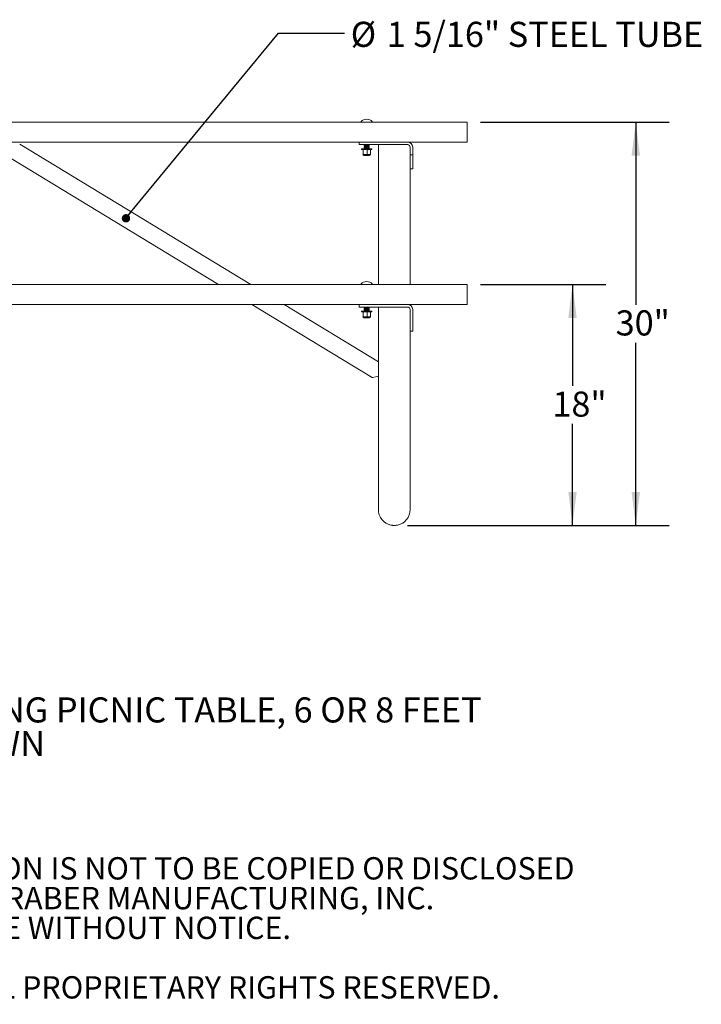
# Model space of a CAD drawing. Units: inches. Extents: x 0.1 to 8.5, y 0.3 to 10.8.
# Drawn here: x 2.4 to 4.9, y 0.3 to 4 of the extents above; entities that cross this region are included whole.
import ezdxf

# ---------------------------------------------------------------- set-up
doc = ezdxf.new("R2010")
doc.units = ezdxf.units.IN
doc.header["$MEASUREMENT"] = 0
doc.layers.add('FORMAT', color=7, linetype='Continuous')
doc.styles.add('SLDTEXTSTYLE0', font='TXT', dxfattribs={"width": 0.605})
doc.dimstyles.new('SLDDIMSTYLE1', dxfattribs={"dimtxt": 0.091003, "dimasz": 0.125, "dimexe": 0, "dimexo": 0.0625, "dimgap": 0.022751, "dimtad": 0, "dimtih": 1, "dimtoh": 1, "dimdec": 3, "dimlfac": 20, "dimrnd": 1e-09, "dimzin": 12, "dimdsep": 46, "dimlunit": 5, "dimtxsty": 'SLDTEXTSTYLE0', "dimsah": 1, "dimcen": 0.09, "dimadec": 0, "dimazin": 3, "dimtfac": 1, "dimtdec": 3, "dimtofl": 0, "dimtmove": 0, "dimatfit": 3, "dimfxl": 0, "dimfrac": 2, "dimtolj": 1, "dimtzin": 12, "dimarcsym": 0})
doc.dimstyles.new('SLDDIMSTYLE2', dxfattribs={"dimtxt": 0.18, "dimasz": 0.03125, "dimexe": 0, "dimexo": 0.0625, "dimgap": 0, "dimtad": 0, "dimtih": 1, "dimtoh": 1, "dimdec": 0, "dimrnd": 1e-09, "dimzin": 0, "dimdsep": 46, "dimlunit": 5, "dimtxsty": 'Standard', "dimblk1": 'DOT', "dimblk2": 'DOT', "dimsah": 1, "dimcen": 0.09, "dimadec": 0, "dimazin": 0, "dimtfac": 0.03125, "dimtdec": 0, "dimtofl": 0, "dimtmove": 0, "dimatfit": 3, "dimldrblk": 'DOT', "dimfxl": 0, "dimfrac": 2, "dimtolj": 1, "dimtzin": 0, "dimarcsym": 0})

# ---------------------------------------------------------------- blocks, each defined once
blk = doc.blocks.new('SW_NOTE_0')
at = {"color": 0, "linetype": 'Continuous', "lineweight": 0, "char_height": 0.09375, "attachment_point": 1, "style": 'SLDTEXTSTYLE0'}
for s, insert in [('PRODUCT: WDTFS-6(8)-YP21', (0, 0.1209)), ('DESCRIPTION: WALDEN FREE STANDING PICNIC TABLE, 6 OR 8 FEET', (0, -0.0041)), ('2X10 YELLOW PINE SHOWN', (0.7617, -0.1291)), ('DATE: 9-4-19', (0, -0.2541))]:
    blk.add_mtext(s, dxfattribs=dict(at, insert=insert))
blk = doc.blocks.new('SW_NOTE_0_2')
at = {"color": 0, "linetype": 'Continuous', "lineweight": 0, "char_height": 0.083333, "attachment_point": 1, "style": 'SLDTEXTSTYLE0'}
for s, insert in [('CONFIDENTIAL DRAWING AND INFORMATION IS NOT TO BE COPIED OR DISCLOSED', (0, 0.1074)), ('TO OTHERS WITHOUT THE CONSENT OF GRABER MANUFACTURING, INC.', (0, -0.0037)), ('SPECIFICATIONS ARE SUBJECT TO CHANGE WITHOUT NOTICE.', (0, -0.1148)), ('©2019 GRABER MANUFACTURING, INC. ALL PROPRIETARY RIGHTS RESERVED.', (0, -0.337))]:
    blk.add_mtext(s, dxfattribs=dict(at, insert=insert))
blk = doc.blocks.new('_D_1')
at = {"layer": 'FORMAT'}
for p, q in [((4.1187, 3.0302), (4.5874, 3.0302)), ((4.4624, 3.0302), (4.4624, 2.6511)), ((4.4624, 2.1302), (4.4624, 2.5094)), ((3.8468, 2.1302), (4.5874, 2.1302))]:
    blk.add_line(p, q, dxfattribs=at)
for points in [[(4.4624, 3.0302), (4.4468, 2.9052), (4.478, 2.9052)], [(4.4624, 2.1302), (4.478, 2.2552), (4.4468, 2.2552)]]:
    blk.add_solid(points, dxfattribs=at)
at = {"layer": 'FORMAT', "insert": (4.3873, 2.6302), "char_height": 0.09375, "attachment_point": 1, "style": 'SLDTEXTSTYLE0'}
blk.add_mtext('18"', dxfattribs=at)
blk = doc.blocks.new('_D_2')
at = {"layer": 'FORMAT'}
for p, q in [((4.1187, 3.6365), (4.8236, 3.6365)), ((4.6986, 3.6365), (4.6986, 2.9542)), ((4.6986, 2.1302), (4.6986, 2.8125)), ((3.8468, 2.1302), (4.8236, 2.1302))]:
    blk.add_line(p, q, dxfattribs=at)
for points in [[(4.6986, 3.6365), (4.683, 3.5115), (4.7143, 3.5115)], [(4.6986, 2.1302), (4.7143, 2.2552), (4.683, 2.2552)]]:
    blk.add_solid(points, dxfattribs=at)
at = {"layer": 'FORMAT', "insert": (4.6235, 2.9334), "char_height": 0.09375, "attachment_point": 1, "style": 'SLDTEXTSTYLE0'}
blk.add_mtext('30"', dxfattribs=at)
blk = doc.blocks.new('SW_NOTE_0_4')
at = {"color": 0, "linetype": 'Continuous', "lineweight": 0, "char_height": 0.09375, "attachment_point": 1, "style": 'SLDTEXTSTYLE0'}
for s, insert in [('%%c', (0.0236, 0.0426)), ('1 5/16" STEEL TUBE', (0.1582, 0.0426))]:
    blk.add_mtext(s, dxfattribs=dict(at, insert=insert))
blk = doc.blocks.new('_Dot')
at = {"color": 0, "linetype": 'ByBlock', "lineweight": -2}
blk.add_line((-0.5, 0), (-1, 0), dxfattribs=at)
at = {"color": 0, "linetype": 'ByBlock', "const_width": 0.5}
blk.add_lwpolyline([(-0.25, 0, 1), (0.25, 0, 1)], format="xyb", close=True, dxfattribs=at)

msp = doc.modelspace()

# ---------------------------------------------------------------- linework, layer by layer
at = {"color": 7, "linetype": 'Continuous', "lineweight": 18}
for p, q in [((0.56872406, 3.63647543), (4.06872406, 3.63647543)), ((4.06872406, 3.63647543), (4.06872406, 3.56147543)), ((0.56872406, 3.56147543), (4.06872406, 3.56147543)), ((3.26146036, 3.03022543), (2.39809956, 3.5535805)), ((3.66559906, 3.56147543), (3.66559906, 3.55210043)), ((3.84684906, 3.55210043), (3.66559906, 3.55210043)), ((3.67497406, 3.53663168), (3.67497406, 3.53413168)), ((3.67497406, 3.53663168), (3.70903332, 3.53663168)), ((3.67497406, 3.53413168), (3.70903332, 3.53413168)), ((3.67966156, 3.53413168), (3.67961071, 3.53410796)), ((3.6804008, 3.51626591), (3.6804008, 3.53311724)), ((3.68434906, 3.55043509), (3.68434906, 3.55004447)), ((3.68434906, 3.54731009), (3.68434906, 3.54691947)), ((3.68434906, 3.54418509), (3.68434906, 3.54379447)), ((3.68434906, 3.54106009), (3.68434906, 3.54066947)), ((3.68434906, 3.53793509), (3.68434906, 3.53754447)), ((3.68625129, 3.55210043), (3.68646919, 3.55197901)), ((3.68646318, 3.5519997), (3.68646318, 3.55160907)), ((3.68646318, 3.5488747), (3.68646318, 3.54848407)), ((3.68646318, 3.5457497), (3.68646318, 3.54535907)), ((3.68646318, 3.5426247), (3.68646318, 3.54223407)), ((3.68646318, 3.5394997), (3.68646318, 3.53910907)), ((3.69510121, 3.53311724), (3.68775101, 3.53413168)), ((3.69510121, 3.51626591), (3.69510121, 3.53311724)), ((3.70098494, 3.55004657), (3.70098494, 3.55040552)), ((3.70098494, 3.54692157), (3.70098494, 3.54728052)), ((3.70098494, 3.54379657), (3.70098494, 3.54415552)), ((3.70098494, 3.54067157), (3.70098494, 3.54103052)), ((3.70098494, 3.53754657), (3.70098494, 3.53790552)), ((3.70842447, 3.53311724), (3.70176284, 3.53413168)), ((3.70305663, 3.55204674), (3.70296025, 3.55210043)), ((3.70309906, 3.55160697), (3.70309906, 3.55199759)), ((3.70309906, 3.54848197), (3.70309906, 3.54887259)), ((3.70309906, 3.54535697), (3.70309906, 3.54574759)), ((3.70309906, 3.54223197), (3.70309906, 3.54262259)), ((3.70309906, 3.53910697), (3.70309906, 3.53949759)), ((3.70783741, 3.53410796), (3.70778656, 3.53413168)), ((3.70842447, 3.51626591), (3.70842447, 3.53311724)), ((3.70903332, 3.53663168), (3.71247406, 3.53663168)), ((3.70903332, 3.53413168), (3.71247406, 3.53413168)), ((3.71247406, 3.53413168), (3.71247406, 3.53663168)), ((3.73747406, 3.55210043), (3.73747406, 3.03022543)), ((3.85622406, 3.54272543), (3.85622406, 3.51460043)), ((3.86559906, 3.54272543), (3.86559906, 3.51460043)), ((2.3657009, 3.50013354), (3.1408921, 3.03022543)), ((3.67961071, 3.51527518), (3.67966156, 3.51525147)), ((3.67961145, 3.51536603), (3.67971223, 3.51525147)), ((3.67966156, 3.51525147), (3.67971223, 3.51525147)), ((3.67971223, 3.51525147), (3.68775101, 3.51525147)), ((3.68011494, 3.51510147), (3.70733318, 3.51510147)), ((3.6804008, 3.51626591), (3.68775101, 3.51525147)), ((3.6834376, 3.51147543), (3.70401052, 3.51147543)), ((3.68775101, 3.51525147), (3.70176284, 3.51525147)), ((3.69510121, 3.51626591), (3.70176284, 3.51525147)), ((3.70176284, 3.51525147), (3.70778656, 3.51525147)), ((3.70778656, 3.51525147), (3.70783741, 3.51527518)), ((3.85622406, 3.46147543), (3.85622406, 3.51460043)), ((3.86559906, 3.51460043), (3.85622406, 3.51460043)), ((3.86559906, 3.46147543), (3.86559906, 3.51460043)), ((3.85622406, 3.03022543), (3.85622406, 3.46147543)), ((3.86559906, 3.46147543), (3.85622406, 3.46147543)), ((0.56872406, 3.03022543), (4.06872406, 3.03022543)), ((4.06872406, 3.03022543), (4.06872406, 2.95522543)), ((0.56872406, 2.95522543), (4.06872406, 2.95522543)), ((3.26461701, 2.95522543), (3.71434892, 2.68260536)), ((3.73747406, 2.74167377), (3.38518527, 2.95522543)), ((3.66559906, 2.94585043), (3.66559906, 2.95522543)), ((3.69059906, 2.94585043), (3.66559906, 2.94585043)), ((3.68434906, 2.94418509), (3.68434906, 2.94379447)), ((3.68646318, 2.9457497), (3.68646318, 2.94535907)), ((3.68646318, 2.94573236), (3.68646919, 2.94572901)), ((3.68646318, 2.9426247), (3.68646318, 2.94223407)), ((3.68659929, 2.94572756), (3.68661772, 2.94585043)), ((3.84684906, 2.94585043), (3.69059906, 2.94585043)), ((3.70098494, 2.94379657), (3.70098494, 2.94415552)), ((3.70305663, 2.94579674), (3.70296025, 2.94585043)), ((3.70309906, 2.94535697), (3.70309906, 2.94574759)), ((3.70309906, 2.94223197), (3.70309906, 2.94262259)), ((3.73747406, 2.94585043), (3.73747406, 2.49585043)), ((3.85622406, 2.9527134), (3.85622406, 2.95522543)), ((3.67497406, 2.93038168), (3.67497406, 2.92788168)), ((3.67497406, 2.93038168), (3.70903332, 2.93038168)), ((3.67497406, 2.92788168), (3.70903332, 2.92788168)), ((3.67966156, 2.92788168), (3.67961071, 2.92785796)), ((3.67961071, 2.90902518), (3.67966156, 2.90900147)), ((3.67961145, 2.90911603), (3.67971223, 2.90900147)), ((3.67966156, 2.90900147), (3.67971223, 2.90900147)), ((3.67971223, 2.90900147), (3.68775101, 2.90900147)), ((3.68011494, 2.90885147), (3.70733318, 2.90885147)), ((3.6804008, 2.91001591), (3.6804008, 2.92686724)), ((3.6804008, 2.91001591), (3.68775101, 2.90900147)), ((3.6834376, 2.90522543), (3.70401052, 2.90522543)), ((3.68434906, 2.94106009), (3.68434906, 2.94066947)), ((3.68434906, 2.93793509), (3.68434906, 2.93754447)), ((3.68434906, 2.93481009), (3.68434906, 2.93441947)), ((3.68434906, 2.93168509), (3.68434906, 2.93129447)), ((3.68646318, 2.9394997), (3.68646318, 2.93910907)), ((3.68646318, 2.9363747), (3.68646318, 2.93598407)), ((3.68646318, 2.9332497), (3.68646318, 2.93285907)), ((3.69510121, 2.92686724), (3.68775101, 2.92788168)), ((3.68775101, 2.90900147), (3.70176284, 2.90900147)), ((3.69510121, 2.91001591), (3.69510121, 2.92686724)), ((3.69510121, 2.91001591), (3.70176284, 2.90900147)), ((3.70098494, 2.94067157), (3.70098494, 2.94103052)), ((3.70098494, 2.93754657), (3.70098494, 2.93790552)), ((3.70098494, 2.93442157), (3.70098494, 2.93478052)), ((3.70098494, 2.93129657), (3.70098494, 2.93165552)), ((3.70842447, 2.92686724), (3.70176284, 2.92788168)), ((3.70176284, 2.90900147), (3.70778656, 2.90900147)), ((3.70309906, 2.93910697), (3.70309906, 2.93949759)), ((3.70309906, 2.93598197), (3.70309906, 2.93637259)), ((3.70309906, 2.93285697), (3.70309906, 2.93324759)), ((3.70783741, 2.92785796), (3.70778656, 2.92788168)), ((3.70778656, 2.90900147), (3.70783741, 2.90902518)), ((3.70842447, 2.91001591), (3.70842447, 2.92686724)), ((3.70903332, 2.93038168), (3.71247406, 2.93038168)), ((3.70903332, 2.92788168), (3.71247406, 2.92788168)), ((3.71247406, 2.92788168), (3.71247406, 2.93038168)), ((3.85622406, 2.93647543), (3.85622406, 2.91870577)), ((3.85622406, 2.9010281), (3.85622406, 2.91870577)), ((3.86559906, 2.93647543), (3.86559906, 2.91870577)), ((3.86559906, 2.91870577), (3.86559906, 2.9010281)), ((3.85622406, 2.86254776), (3.85622406, 2.9010281)), ((3.86559906, 2.86254776), (3.86559906, 2.9010281)), ((3.85622406, 2.85522543), (3.85622406, 2.86254776)), ((3.85622406, 2.49585043), (3.85622406, 2.85522543)), ((3.86559906, 2.85522543), (3.85622406, 2.85522543)), ((3.86559906, 2.86254776), (3.86559906, 2.85522543)), ((3.73747406, 2.68790105), (3.71679074, 2.68226273)), ((3.73747406, 2.49585043), (3.73747406, 2.18960043)), ((3.85622406, 2.18960043), (3.85622406, 2.49585043))]:
    msp.add_line(p, q, dxfattribs=at)
for centre, radius, start, end in [((3.69372406, 3.61749252), 0.02938291, 44.94698047, 135.05301953), ((3.67366406, 3.63751543), 0.00104, 135.05301953, 270), ((3.71378406, 3.63751543), 0.00104, 270, 44.94698047), ((3.84684906, 3.54272543), 0.01875, 360, 90), ((3.84684906, 3.54272543), 0.009375, 360, 90), ((3.6834376, 3.51525147), 0.00377604, 180, 270), ((3.70401052, 3.51525147), 0.00377604, 270, 0), ((3.67366406, 3.03126543), 0.00104, 135.05301953, 270), ((3.69372406, 3.01124252), 0.02938291, 44.94698047, 135.05301953), ((3.71378406, 3.03126543), 0.00104, 270, 44.94698047), ((3.84684906, 2.93647543), 0.01875, 0, 90), ((3.84684906, 2.93647543), 0.009375, 0, 90), ((3.6834376, 2.90900147), 0.00377604, 180, 270), ((3.70401052, 2.90900147), 0.00377604, 270, 0), ((3.71596885, 2.68527771), 0.003125, 241.82725699, 285.24846676), ((3.79684906, 2.18960043), 0.059375, 180, 257.84680253), ((3.79684906, 2.18960043), 0.059375, 282.15319747, 360)]:
    msp.add_arc(centre, radius, start, end, dxfattribs=at)
for points, knots in [([(3.6804008, 3.53311724), (3.68030975, 3.53335195), (3.68008307, 3.53393629), (3.67985105, 3.53405853), (3.67971223, 3.53413168)], [0, 0, 0, 0, 0.4016721026, 1, 1, 1, 1]), ([(3.68775101, 3.53413168), (3.6866074, 3.53408793), (3.6841308, 3.53399319), (3.68170594, 3.53342374), (3.6804008, 3.53311724)], [0, 0, 0, 0, 0.4617659234, 1, 1, 1, 1]), ([(3.6843521, 3.55003358), (3.68470493, 3.54983701), (3.68541047, 3.54944392), (3.68611633, 3.54905063), (3.68646919, 3.54885401)], [0, 0, 0, 0, 0.500085935, 1, 1, 1, 1]), ([(3.6843521, 3.54690858), (3.68470493, 3.54671201), (3.68541047, 3.54631892), (3.68611633, 3.54592563), (3.68646919, 3.54572901)], [0, 0, 0, 0, 0.500085935, 1, 1, 1, 1]), ([(3.6843521, 3.54378358), (3.68470493, 3.54358701), (3.68541047, 3.54319392), (3.68611633, 3.54280063), (3.68646919, 3.54260401)], [0, 0, 0, 0, 0.500085935, 1, 1, 1, 1]), ([(3.6843521, 3.54065858), (3.68470493, 3.54046201), (3.68541047, 3.54006892), (3.68611633, 3.53967563), (3.68646919, 3.53947901)], [0, 0, 0, 0, 0.500085935, 1, 1, 1, 1]), ([(3.6843521, 3.53753358), (3.68470492, 3.53733701), (3.6852444, 3.53703645), (3.68578412, 3.53673572), (3.68597085, 3.53663168)], [0, 0, 0, 0, 0.6540084754, 1, 1, 1, 1]), ([(3.68452869, 3.55043509), (3.68449779, 3.55046937), (3.6844082, 3.55056875), (3.68582668, 3.55073324), (3.6884507, 3.55092855), (3.69194928, 3.55112386), (3.69569369, 3.55131918), (3.69916393, 3.55151449), (3.70172763, 3.5517098), (3.70307406, 3.55187084), (3.70295704, 3.55196677), (3.70291943, 3.55199759)], [0, 0, 0, 0, 0.0658121849, 0.1908121849, 0.3158121849, 0.4408121849, 0.5658121849, 0.6908121849, 0.8158121849, 0.9408121849, 1, 1, 1, 1]), ([(3.68452869, 3.55004447), (3.68449779, 3.55007875), (3.6844082, 3.55017813), (3.68582668, 3.55034261), (3.6884507, 3.55053793), (3.69194928, 3.55073324), (3.69569369, 3.55092855), (3.69916393, 3.55112386), (3.70172763, 3.55131918), (3.70307406, 3.55148021), (3.70295704, 3.55157614), (3.70291943, 3.55160697)], [0, 0, 0, 0, 0.0658121849, 0.1908121849, 0.3158121849, 0.4408121849, 0.5658121849, 0.6908121849, 0.8158121849, 0.9408121849, 1, 1, 1, 1]), ([(3.68452869, 3.54731009), (3.68449779, 3.54734437), (3.6844082, 3.54744375), (3.68582668, 3.54760824), (3.6884507, 3.54780355), (3.69194928, 3.54799886), (3.69569369, 3.54819418), (3.69916393, 3.54838949), (3.70172763, 3.5485848), (3.70307406, 3.54874584), (3.70295704, 3.54884177), (3.70291943, 3.54887259)], [0, 0, 0, 0, 0.0658121849, 0.1908121849, 0.3158121849, 0.4408121849, 0.5658121849, 0.6908121849, 0.8158121849, 0.9408121849, 1, 1, 1, 1]), ([(3.68452869, 3.54691947), (3.68449779, 3.54695375), (3.6844082, 3.54705313), (3.68582668, 3.54721761), (3.6884507, 3.54741293), (3.69194928, 3.54760824), (3.69569369, 3.54780355), (3.69916393, 3.54799886), (3.70172763, 3.54819418), (3.70307406, 3.54835521), (3.70295704, 3.54845114), (3.70291943, 3.54848197)], [0, 0, 0, 0, 0.0658121849, 0.1908121849, 0.3158121849, 0.4408121849, 0.5658121849, 0.6908121849, 0.8158121849, 0.9408121849, 1, 1, 1, 1]), ([(3.68452869, 3.54418509), (3.68449779, 3.54421937), (3.6844082, 3.54431875), (3.68582668, 3.54448324), (3.6884507, 3.54467855), (3.69194928, 3.54487386), (3.69569369, 3.54506918), (3.69916393, 3.54526449), (3.70172763, 3.5454598), (3.70307406, 3.54562084), (3.70295704, 3.54571677), (3.70291943, 3.54574759)], [0, 0, 0, 0, 0.0658121849, 0.1908121849, 0.3158121849, 0.4408121849, 0.5658121849, 0.6908121849, 0.8158121849, 0.9408121849, 1, 1, 1, 1]), ([(3.68452869, 3.54379447), (3.68449779, 3.54382875), (3.6844082, 3.54392813), (3.68582668, 3.54409261), (3.6884507, 3.54428793), (3.69194928, 3.54448324), (3.69569369, 3.54467855), (3.69916393, 3.54487386), (3.70172763, 3.54506918), (3.70307406, 3.54523021), (3.70295704, 3.54532614), (3.70291943, 3.54535697)], [0, 0, 0, 0, 0.0658121849, 0.1908121849, 0.3158121849, 0.4408121849, 0.5658121849, 0.6908121849, 0.8158121849, 0.9408121849, 1, 1, 1, 1]), ([(3.68452869, 3.54106009), (3.68449779, 3.54109437), (3.6844082, 3.54119375), (3.68582668, 3.54135824), (3.6884507, 3.54155355), (3.69194928, 3.54174886), (3.69569369, 3.54194418), (3.69916393, 3.54213949), (3.70172763, 3.5423348), (3.70307406, 3.54249584), (3.70295704, 3.54259177), (3.70291943, 3.54262259)], [0, 0, 0, 0, 0.0658121849, 0.1908121849, 0.3158121849, 0.4408121849, 0.5658121849, 0.6908121849, 0.8158121849, 0.9408121849, 1, 1, 1, 1]), ([(3.68452869, 3.54066947), (3.68449779, 3.54070375), (3.6844082, 3.54080313), (3.68582668, 3.54096761), (3.6884507, 3.54116293), (3.69194928, 3.54135824), (3.69569369, 3.54155355), (3.69916393, 3.54174886), (3.70172763, 3.54194418), (3.70307406, 3.54210521), (3.70295704, 3.54220114), (3.70291943, 3.54223197)], [0, 0, 0, 0, 0.0658121849, 0.1908121849, 0.3158121849, 0.4408121849, 0.5658121849, 0.6908121849, 0.8158121849, 0.9408121849, 1, 1, 1, 1]), ([(3.68452869, 3.53793509), (3.68449779, 3.53796937), (3.6844082, 3.53806875), (3.68582668, 3.53823324), (3.6884507, 3.53842855), (3.69194928, 3.53862386), (3.69569369, 3.53881918), (3.69916393, 3.53901449), (3.70172763, 3.5392098), (3.70307406, 3.53937084), (3.70295704, 3.53946677), (3.70291943, 3.53949759)], [0, 0, 0, 0, 0.0658121849, 0.1908121849, 0.3158121849, 0.4408121849, 0.5658121849, 0.6908121849, 0.8158121849, 0.9408121849, 1, 1, 1, 1]), ([(3.68452869, 3.53754447), (3.68449779, 3.53757875), (3.6844082, 3.53767813), (3.68582668, 3.53784261), (3.6884507, 3.53803793), (3.69194928, 3.53823324), (3.69569369, 3.53842855), (3.69916393, 3.53862386), (3.70172763, 3.53881918), (3.70307406, 3.53898021), (3.70295704, 3.53907614), (3.70291943, 3.53910697)], [0, 0, 0, 0, 0.0658121849, 0.1908121849, 0.3158121849, 0.4408121849, 0.5658121849, 0.6908121849, 0.8158121849, 0.9408121849, 1, 1, 1, 1]), ([(3.6873142, 3.5518489), (3.68699642, 3.55165265), (3.68636079, 3.5512601), (3.68572014, 3.55086767), (3.68539979, 3.55067143)], [0, 0, 0, 0, 0.499954757, 1, 1, 1, 1]), ([(3.6873142, 3.5487239), (3.68699642, 3.54852765), (3.68636079, 3.5481351), (3.68572014, 3.54774267), (3.68539979, 3.54754643)], [0, 0, 0, 0, 0.499954757, 1, 1, 1, 1]), ([(3.6873142, 3.5455989), (3.68699642, 3.54540265), (3.68636079, 3.5450101), (3.68572014, 3.54461767), (3.68539979, 3.54442143)], [0, 0, 0, 0, 0.49995475704, 1, 1, 1, 1]), ([(3.6873142, 3.5424739), (3.68699642, 3.54227765), (3.68636079, 3.5418851), (3.68572014, 3.54149267), (3.68539979, 3.54129643)], [0, 0, 0, 0, 0.499954757, 1, 1, 1, 1]), ([(3.6873142, 3.5393489), (3.68699642, 3.53915265), (3.68636079, 3.5387601), (3.68572014, 3.53836767), (3.68539979, 3.53817143)], [0, 0, 0, 0, 0.499954757, 1, 1, 1, 1]), ([(3.68659929, 3.54885256), (3.6865675, 3.54889343), (3.68647666, 3.54901022), (3.68770233, 3.54918402), (3.68979357, 3.54937649), (3.69234993, 3.54956154), (3.69524739, 3.54975663), (3.69794535, 3.549952), (3.69989236, 3.5501473), (3.70089206, 3.5502859), (3.70085962, 3.5503594), (3.70085591, 3.5503678)], [0, 0, 0, 0, 0.0810977983, 0.2317497109, 0.3387880617, 0.467705802, 0.5966235423, 0.7255412826, 0.854459023, 0.9833767633, 1, 1, 1, 1]), ([(3.68659929, 3.54572756), (3.6865675, 3.54576843), (3.68647666, 3.54588522), (3.68770233, 3.54605902), (3.68979357, 3.54625149), (3.69234993, 3.54643654), (3.69524739, 3.54663163), (3.69794535, 3.546827), (3.69989236, 3.5470223), (3.70089206, 3.5471609), (3.70085962, 3.5472344), (3.70085591, 3.5472428)], [0, 0, 0, 0, 0.0810977983, 0.2317497109, 0.3387880617, 0.467705802, 0.5966235423, 0.7255412826, 0.854459023, 0.9833767633, 1, 1, 1, 1]), ([(3.68659929, 3.54260256), (3.6865675, 3.54264343), (3.68647666, 3.54276022), (3.68770233, 3.54293402), (3.68979357, 3.54312649), (3.69234993, 3.54331154), (3.69524739, 3.54350663), (3.69794535, 3.543702), (3.69989236, 3.5438973), (3.70089206, 3.5440359), (3.70085962, 3.5441094), (3.70085591, 3.5441178)], [0, 0, 0, 0, 0.0810977983, 0.2317497109, 0.3387880617, 0.467705802, 0.5966235423, 0.7255412826, 0.854459023, 0.9833767633, 1, 1, 1, 1]), ([(3.68659929, 3.53947756), (3.6865675, 3.53951843), (3.68647666, 3.53963522), (3.68770233, 3.53980902), (3.68979357, 3.54000149), (3.69234993, 3.54018654), (3.69524739, 3.54038163), (3.69794535, 3.540577), (3.69989236, 3.5407723), (3.70089206, 3.5409109), (3.70085962, 3.5409844), (3.70085591, 3.5409928)], [0, 0, 0, 0, 0.0810977983, 0.2317497109, 0.3387880617, 0.467705802, 0.5966235423, 0.7255412826, 0.854459023, 0.9833767633, 1, 1, 1, 1]), ([(3.687418, 3.55185047), (3.68751232, 3.55186868), (3.68794378, 3.551952), (3.68895927, 3.55203532), (3.68975276, 3.55210043)], [0, 0, 0, 0, 0.21861722932, 1, 1, 1, 1]), ([(3.687418, 3.54872547), (3.68751296, 3.54874369), (3.68794731, 3.54882704), (3.68981953, 3.54898577), (3.69251687, 3.549184), (3.69540265, 3.5493765), (3.69793684, 3.54956154), (3.69992309, 3.54975663), (3.70096636, 3.54991794), (3.70087517, 3.55001409), (3.70084572, 3.55004514)], [0, 0, 0, 0, 0.0414151065, 0.1894411828, 0.3624228955, 0.485326594, 0.6333526703, 0.7813787466, 0.9294048229, 1, 1, 1, 1]), ([(3.687418, 3.54560047), (3.68751296, 3.54561869), (3.68794731, 3.54570204), (3.68981953, 3.54586077), (3.69251687, 3.546059), (3.69540265, 3.5462515), (3.69793684, 3.54643654), (3.69992309, 3.54663163), (3.70096636, 3.54679294), (3.70087517, 3.54688909), (3.70084572, 3.54692014)], [0, 0, 0, 0, 0.04141510651, 0.18944118281, 0.36242289549, 0.48532659395, 0.63335267026, 0.78137874656, 0.92940482287, 1, 1, 1, 1]), ([(3.687418, 3.54247547), (3.68751296, 3.54249369), (3.68794731, 3.54257704), (3.68981953, 3.54273577), (3.69251687, 3.542934), (3.69540265, 3.5431265), (3.69793684, 3.54331154), (3.69992309, 3.54350663), (3.70096636, 3.54366794), (3.70087517, 3.54376409), (3.70084572, 3.54379514)], [0, 0, 0, 0, 0.0414151065, 0.1894411828, 0.3624228955, 0.485326594, 0.6333526703, 0.7813787466, 0.9294048229, 1, 1, 1, 1]), ([(3.687418, 3.53935047), (3.68751296, 3.53936869), (3.68794731, 3.53945204), (3.68981953, 3.53961077), (3.69251687, 3.539809), (3.69540265, 3.5400015), (3.69793684, 3.54018654), (3.69992309, 3.54038163), (3.70096636, 3.54054294), (3.70087517, 3.54063909), (3.70084572, 3.54067014)], [0, 0, 0, 0, 0.04141510651, 0.18944118281, 0.36242289549, 0.48532659395, 0.63335267026, 0.78137874657, 0.92940482287, 1, 1, 1, 1]), ([(3.68757045, 3.53663168), (3.68770326, 3.5366562), (3.68813137, 3.53673524), (3.68984714, 3.53687641), (3.69233447, 3.53706156), (3.69525153, 3.53725662), (3.69794424, 3.537452), (3.69989267, 3.5376473), (3.70089205, 3.5377859), (3.70085962, 3.5378594), (3.70085591, 3.5378678)], [0, 0, 0, 0, 0.0589699399, 0.190081255, 0.3479926422, 0.5059040295, 0.6638154167, 0.821726804, 0.9796381912, 1, 1, 1, 1]), ([(3.69186983, 3.53663168), (3.6921972, 3.5366562), (3.69325245, 3.53673524), (3.69541529, 3.53687641), (3.69793319, 3.53706156), (3.69992408, 3.53725662), (3.70096626, 3.53741794), (3.70087514, 3.53751409), (3.70084572, 3.53754514)], [0, 0, 0, 0, 0.0797834464, 0.2571706471, 0.4708170356, 0.6844634242, 0.8981098127, 1, 1, 1, 1]), ([(3.70176284, 3.53413168), (3.70072637, 3.53408793), (3.69848178, 3.53399319), (3.69628409, 3.53342374), (3.69510121, 3.53311724)], [0, 0, 0, 0, 0.4617659234, 1, 1, 1, 1]), ([(3.70091889, 3.55036864), (3.70127287, 3.55056636), (3.70198122, 3.55096201), (3.70269033, 3.55135699), (3.70304508, 3.55155459)], [0, 0, 0, 0, 0.4997189772, 1, 1, 1, 1]), ([(3.70091889, 3.54724364), (3.70127287, 3.54744136), (3.70198122, 3.54783701), (3.70269033, 3.54823199), (3.70304508, 3.54842959)], [0, 0, 0, 0, 0.4997189772, 1, 1, 1, 1]), ([(3.70091889, 3.54411864), (3.70127287, 3.54431636), (3.70198122, 3.54471201), (3.70269033, 3.54510699), (3.70304508, 3.54530459)], [0, 0, 0, 0, 0.4997189772, 1, 1, 1, 1]), ([(3.70091889, 3.54099364), (3.70127287, 3.54119136), (3.70198122, 3.54158701), (3.70269033, 3.54198199), (3.70304508, 3.54217959)], [0, 0, 0, 0, 0.4997189772, 1, 1, 1, 1]), ([(3.70091889, 3.53786864), (3.70127287, 3.53806636), (3.70198122, 3.53846201), (3.70269033, 3.53885699), (3.70304508, 3.53905459)], [0, 0, 0, 0, 0.4997189772, 1, 1, 1, 1]), ([(3.70305663, 3.54892174), (3.70270167, 3.54911939), (3.70201099, 3.54950398), (3.70132055, 3.54988929), (3.70098494, 3.55007658)], [0, 0, 0, 0, 0.5139241708, 1, 1, 1, 1]), ([(3.70305663, 3.54579674), (3.70270167, 3.54599439), (3.70201099, 3.54637898), (3.70132055, 3.54676429), (3.70098494, 3.54695158)], [0, 0, 0, 0, 0.5139241708, 1, 1, 1, 1]), ([(3.70305663, 3.54267174), (3.70270167, 3.54286939), (3.70201099, 3.54325398), (3.70132055, 3.54363929), (3.70098494, 3.54382658)], [0, 0, 0, 0, 0.5139241708, 1, 1, 1, 1]), ([(3.70305663, 3.53954674), (3.70270167, 3.53974439), (3.70201099, 3.54012898), (3.70132055, 3.54051429), (3.70098494, 3.54070158)], [0, 0, 0, 0, 0.5139241708, 1, 1, 1, 1]), ([(3.70267975, 3.53663168), (3.70245043, 3.53675938), (3.70188539, 3.53707403), (3.70132054, 3.53738928), (3.70098494, 3.53757658)], [0, 0, 0, 0, 0.4058494874, 1, 1, 1, 1]), ([(3.70783694, 3.53403787), (3.70794187, 3.53397777), (3.70813995, 3.53386433), (3.70833347, 3.53335619), (3.70842447, 3.53311724)], [0, 0, 0, 0, 0.52974676587, 1, 1, 1, 1]), ([(3.67971223, 3.51525147), (3.67985105, 3.51532461), (3.68008307, 3.51544686), (3.68030975, 3.5160312), (3.6804008, 3.51626591)], [0, 0, 0, 0, 0.5983278974, 1, 1, 1, 1]), ([(3.68775101, 3.51525147), (3.68889462, 3.51529521), (3.69137122, 3.51538995), (3.69379607, 3.51595941), (3.69510121, 3.51626591)], [0, 0, 0, 0, 0.4617659234, 1, 1, 1, 1]), ([(3.70176284, 3.51525147), (3.70279932, 3.51529521), (3.70504391, 3.51538995), (3.7072416, 3.51595941), (3.70842447, 3.51626591)], [0, 0, 0, 0, 0.4617659234, 1, 1, 1, 1]), ([(3.70842447, 3.51626591), (3.70833342, 3.5160312), (3.70810674, 3.51544686), (3.70787472, 3.51532461), (3.70773589, 3.51525147)], [0, 0, 0, 0, 0.4016721026, 1, 1, 1, 1]), ([(3.6843521, 2.94378358), (3.68470493, 2.94358701), (3.68541047, 2.94319392), (3.68611633, 2.94280063), (3.68646919, 2.94260401)], [0, 0, 0, 0, 0.500085935, 1, 1, 1, 1]), ([(3.68452869, 2.94418509), (3.68449779, 2.94421937), (3.6844082, 2.94431875), (3.68582668, 2.94448324), (3.6884507, 2.94467855), (3.69194928, 2.94487386), (3.69569369, 2.94506918), (3.69916393, 2.94526449), (3.70172763, 2.9454598), (3.70307406, 2.94562084), (3.70295704, 2.94571677), (3.70291943, 2.94574759)], [0, 0, 0, 0, 0.0658121849, 0.1908121849, 0.3158121849, 0.4408121849, 0.5658121849, 0.6908121849, 0.8158121849, 0.9408121849, 1, 1, 1, 1]), ([(3.68452869, 2.94379447), (3.68449779, 2.94382875), (3.6844082, 2.94392813), (3.68582668, 2.94409261), (3.6884507, 2.94428793), (3.69194928, 2.94448324), (3.69569369, 2.94467855), (3.69916393, 2.94487386), (3.70172763, 2.94506918), (3.70307406, 2.94523021), (3.70295704, 2.94532614), (3.70291943, 2.94535697)], [0, 0, 0, 0, 0.0658121849, 0.1908121849, 0.3158121849, 0.4408121849, 0.5658121849, 0.6908121849, 0.8158121849, 0.9408121849, 1, 1, 1, 1]), ([(3.68452869, 2.94106009), (3.68449779, 2.94109437), (3.6844082, 2.94119375), (3.68582668, 2.94135824), (3.6884507, 2.94155355), (3.69194928, 2.94174886), (3.69569369, 2.94194418), (3.69916393, 2.94213949), (3.70172763, 2.9423348), (3.70307406, 2.94249584), (3.70295704, 2.94259177), (3.70291943, 2.94262259)], [0, 0, 0, 0, 0.0658121849, 0.1908121849, 0.3158121849, 0.4408121849, 0.5658121849, 0.6908121849, 0.8158121849, 0.9408121849, 1, 1, 1, 1]), ([(3.68452869, 2.94066947), (3.68449779, 2.94070375), (3.6844082, 2.94080313), (3.68582668, 2.94096761), (3.6884507, 2.94116293), (3.69194928, 2.94135824), (3.69569369, 2.94155355), (3.69916393, 2.94174886), (3.70172763, 2.94194418), (3.70307406, 2.94210521), (3.70295704, 2.94220114), (3.70291943, 2.94223197)], [0, 0, 0, 0, 0.0658121849, 0.1908121849, 0.3158121849, 0.4408121849, 0.5658121849, 0.6908121849, 0.8158121849, 0.9408121849, 1, 1, 1, 1]), ([(3.6873142, 2.9455989), (3.68699642, 2.94540265), (3.68636079, 2.9450101), (3.68572014, 2.94461767), (3.68539979, 2.94442143)], [0, 0, 0, 0, 0.499954757, 1, 1, 1, 1]), ([(3.6873142, 2.9424739), (3.68699642, 2.94227765), (3.68636079, 2.9418851), (3.68572014, 2.94149267), (3.68539979, 2.94129643)], [0, 0, 0, 0, 0.499954757, 1, 1, 1, 1]), ([(3.68659929, 2.94260256), (3.6865675, 2.94264343), (3.68647666, 2.94276022), (3.68770233, 2.94293402), (3.68979357, 2.94312649), (3.69234993, 2.94331154), (3.69524739, 2.94350663), (3.69794535, 2.943702), (3.69989236, 2.9438973), (3.70089206, 2.9440359), (3.70085962, 2.9441094), (3.70085591, 2.9441178)], [0, 0, 0, 0, 0.0810977983, 0.2317497109, 0.3387880617, 0.467705802, 0.5966235423, 0.7255412826, 0.854459023, 0.9833767633, 1, 1, 1, 1]), ([(3.687418, 2.94560047), (3.68751232, 2.94561868), (3.68794378, 2.945702), (3.68895927, 2.94578532), (3.68975276, 2.94585043)], [0, 0, 0, 0, 0.21861722932, 1, 1, 1, 1]), ([(3.687418, 2.94247547), (3.68751296, 2.94249369), (3.68794731, 2.94257704), (3.68981953, 2.94273577), (3.69251687, 2.942934), (3.69540265, 2.9431265), (3.69793684, 2.94331154), (3.69992309, 2.94350663), (3.70096636, 2.94366794), (3.70087517, 2.94376409), (3.70084572, 2.94379514)], [0, 0, 0, 0, 0.04141510651, 0.18944118281, 0.36242289549, 0.48532659395, 0.63335267026, 0.78137874656, 0.92940482287, 1, 1, 1, 1]), ([(3.70091889, 2.94411864), (3.70127287, 2.94431636), (3.70198122, 2.94471201), (3.70269033, 2.94510699), (3.70304508, 2.94530459)], [0, 0, 0, 0, 0.4997189772, 1, 1, 1, 1]), ([(3.70091889, 2.94099364), (3.70127287, 2.94119136), (3.70198122, 2.94158701), (3.70269033, 2.94198199), (3.70304508, 2.94217959)], [0, 0, 0, 0, 0.4997189772, 1, 1, 1, 1]), ([(3.70305663, 2.94267174), (3.70270167, 2.94286939), (3.70201099, 2.94325398), (3.70132055, 2.94363929), (3.70098494, 2.94382658)], [0, 0, 0, 0, 0.5139241708, 1, 1, 1, 1]), ([(3.6804008, 2.92686724), (3.68030975, 2.92710195), (3.68008307, 2.92768629), (3.67985105, 2.92780853), (3.67971223, 2.92788168)], [0, 0, 0, 0, 0.4016721026, 1, 1, 1, 1]), ([(3.67971223, 2.90900147), (3.67985105, 2.90907461), (3.68008307, 2.90919686), (3.68030975, 2.9097812), (3.6804008, 2.91001591)], [0, 0, 0, 0, 0.5983278974, 1, 1, 1, 1]), ([(3.68775101, 2.92788168), (3.6866074, 2.92783793), (3.6841308, 2.92774319), (3.68170594, 2.92717374), (3.6804008, 2.92686724)], [0, 0, 0, 0, 0.4617659234, 1, 1, 1, 1]), ([(3.6843521, 2.94065858), (3.68470493, 2.94046201), (3.68541047, 2.94006892), (3.68611633, 2.93967563), (3.68646919, 2.93947901)], [0, 0, 0, 0, 0.500085935, 1, 1, 1, 1]), ([(3.6843521, 2.93753358), (3.68470493, 2.93733701), (3.68541047, 2.93694392), (3.68611633, 2.93655063), (3.68646919, 2.93635401)], [0, 0, 0, 0, 0.500085935, 1, 1, 1, 1]), ([(3.6843521, 2.93440858), (3.68470493, 2.93421201), (3.68541047, 2.93381892), (3.68611633, 2.93342563), (3.68646919, 2.93322901)], [0, 0, 0, 0, 0.500085935, 1, 1, 1, 1]), ([(3.6843521, 2.93128358), (3.68470492, 2.93108701), (3.6852444, 2.93078645), (3.68578412, 2.93048572), (3.68597085, 2.93038168)], [0, 0, 0, 0, 0.6540084754, 1, 1, 1, 1]), ([(3.68452869, 2.93793509), (3.68449779, 2.93796937), (3.6844082, 2.93806875), (3.68582668, 2.93823324), (3.6884507, 2.93842855), (3.69194928, 2.93862386), (3.69569369, 2.93881918), (3.69916393, 2.93901449), (3.70172763, 2.9392098), (3.70307406, 2.93937084), (3.70295704, 2.93946677), (3.70291943, 2.93949759)], [0, 0, 0, 0, 0.0658121849, 0.1908121849, 0.3158121849, 0.4408121849, 0.5658121849, 0.6908121849, 0.8158121849, 0.9408121849, 1, 1, 1, 1]), ([(3.68452869, 2.93754447), (3.68449779, 2.93757875), (3.6844082, 2.93767813), (3.68582668, 2.93784261), (3.6884507, 2.93803793), (3.69194928, 2.93823324), (3.69569369, 2.93842855), (3.69916393, 2.93862386), (3.70172763, 2.93881918), (3.70307406, 2.93898021), (3.70295704, 2.93907614), (3.70291943, 2.93910697)], [0, 0, 0, 0, 0.0658121849, 0.1908121849, 0.3158121849, 0.4408121849, 0.5658121849, 0.6908121849, 0.8158121849, 0.9408121849, 1, 1, 1, 1]), ([(3.68452869, 2.93481009), (3.68449779, 2.93484437), (3.6844082, 2.93494375), (3.68582668, 2.93510824), (3.6884507, 2.93530355), (3.69194928, 2.93549886), (3.69569369, 2.93569418), (3.69916393, 2.93588949), (3.70172763, 2.9360848), (3.70307406, 2.93624584), (3.70295704, 2.93634177), (3.70291943, 2.93637259)], [0, 0, 0, 0, 0.0658121849, 0.1908121849, 0.3158121849, 0.4408121849, 0.5658121849, 0.6908121849, 0.8158121849, 0.9408121849, 1, 1, 1, 1]), ([(3.68452869, 2.93441947), (3.68449779, 2.93445375), (3.6844082, 2.93455313), (3.68582668, 2.93471761), (3.6884507, 2.93491293), (3.69194928, 2.93510824), (3.69569369, 2.93530355), (3.69916393, 2.93549886), (3.70172763, 2.93569418), (3.70307406, 2.93585521), (3.70295704, 2.93595114), (3.70291943, 2.93598197)], [0, 0, 0, 0, 0.0658121849, 0.1908121849, 0.3158121849, 0.4408121849, 0.5658121849, 0.6908121849, 0.8158121849, 0.9408121849, 1, 1, 1, 1]), ([(3.68452869, 2.93168509), (3.68449779, 2.93171937), (3.6844082, 2.93181875), (3.68582668, 2.93198324), (3.6884507, 2.93217855), (3.69194928, 2.93237386), (3.69569369, 2.93256918), (3.69916393, 2.93276449), (3.70172763, 2.9329598), (3.70307406, 2.93312084), (3.70295704, 2.93321677), (3.70291943, 2.93324759)], [0, 0, 0, 0, 0.0658121849, 0.1908121849, 0.3158121849, 0.4408121849, 0.5658121849, 0.6908121849, 0.8158121849, 0.9408121849, 1, 1, 1, 1]), ([(3.68452869, 2.93129447), (3.68449779, 2.93132875), (3.6844082, 2.93142813), (3.68582668, 2.93159261), (3.6884507, 2.93178793), (3.69194928, 2.93198324), (3.69569369, 2.93217855), (3.69916393, 2.93237386), (3.70172763, 2.93256918), (3.70307406, 2.93273021), (3.70295704, 2.93282614), (3.70291943, 2.93285697)], [0, 0, 0, 0, 0.0658121849, 0.1908121849, 0.3158121849, 0.4408121849, 0.5658121849, 0.6908121849, 0.8158121849, 0.9408121849, 1, 1, 1, 1]), ([(3.6873142, 2.9393489), (3.68699642, 2.93915265), (3.68636079, 2.9387601), (3.68572014, 2.93836767), (3.68539979, 2.93817143)], [0, 0, 0, 0, 0.499954757, 1, 1, 1, 1]), ([(3.6873142, 2.9362239), (3.68699642, 2.93602765), (3.68636079, 2.9356351), (3.68572014, 2.93524267), (3.68539979, 2.93504643)], [0, 0, 0, 0, 0.499954757, 1, 1, 1, 1]), ([(3.6873142, 2.9330989), (3.68699642, 2.93290265), (3.68636079, 2.9325101), (3.68572014, 2.93211767), (3.68539979, 2.93192143)], [0, 0, 0, 0, 0.499954757, 1, 1, 1, 1]), ([(3.68659929, 2.93947756), (3.6865675, 2.93951843), (3.68647666, 2.93963522), (3.68770233, 2.93980902), (3.68979357, 2.94000149), (3.69234993, 2.94018654), (3.69524739, 2.94038163), (3.69794535, 2.940577), (3.69989236, 2.9407723), (3.70089206, 2.9409109), (3.70085962, 2.9409844), (3.70085591, 2.9409928)], [0, 0, 0, 0, 0.0810977983, 0.2317497109, 0.3387880617, 0.467705802, 0.5966235423, 0.7255412826, 0.854459023, 0.9833767633, 1, 1, 1, 1]), ([(3.68659929, 2.93635256), (3.6865675, 2.93639343), (3.68647666, 2.93651022), (3.68770233, 2.93668402), (3.68979357, 2.93687649), (3.69234993, 2.93706154), (3.69524739, 2.93725663), (3.69794535, 2.937452), (3.69989236, 2.9376473), (3.70089206, 2.9377859), (3.70085962, 2.9378594), (3.70085591, 2.9378678)], [0, 0, 0, 0, 0.0810977983, 0.2317497109, 0.3387880617, 0.467705802, 0.5966235423, 0.7255412826, 0.854459023, 0.9833767633, 1, 1, 1, 1]), ([(3.68659929, 2.93322756), (3.6865675, 2.93326843), (3.68647666, 2.93338522), (3.68770233, 2.93355902), (3.68979357, 2.93375149), (3.69234993, 2.93393654), (3.69524739, 2.93413163), (3.69794535, 2.934327), (3.69989236, 2.9345223), (3.70089206, 2.9346609), (3.70085962, 2.9347344), (3.70085591, 2.9347428)], [0, 0, 0, 0, 0.0810977983, 0.2317497109, 0.3387880617, 0.467705802, 0.5966235423, 0.7255412826, 0.854459023, 0.9833767633, 1, 1, 1, 1]), ([(3.687418, 2.93935047), (3.68751296, 2.93936869), (3.68794731, 2.93945204), (3.68981953, 2.93961077), (3.69251687, 2.939809), (3.69540265, 2.9400015), (3.69793684, 2.94018654), (3.69992309, 2.94038163), (3.70096636, 2.94054294), (3.70087517, 2.94063909), (3.70084572, 2.94067014)], [0, 0, 0, 0, 0.0414151065, 0.1894411828, 0.3624228955, 0.485326594, 0.6333526703, 0.7813787466, 0.9294048229, 1, 1, 1, 1]), ([(3.687418, 2.93622547), (3.68751296, 2.93624369), (3.68794731, 2.93632704), (3.68981953, 2.93648577), (3.69251687, 2.936684), (3.69540265, 2.9368765), (3.69793684, 2.93706154), (3.69992309, 2.93725663), (3.70096636, 2.93741794), (3.70087517, 2.93751409), (3.70084572, 2.93754514)], [0, 0, 0, 0, 0.0414151065, 0.1894411828, 0.3624228955, 0.485326594, 0.6333526703, 0.7813787466, 0.9294048229, 1, 1, 1, 1]), ([(3.687418, 2.93310047), (3.68751296, 2.93311869), (3.68794731, 2.93320204), (3.68981953, 2.93336077), (3.69251687, 2.933559), (3.69540265, 2.9337515), (3.69793684, 2.93393654), (3.69992309, 2.93413163), (3.70096636, 2.93429294), (3.70087517, 2.93438909), (3.70084572, 2.93442014)], [0, 0, 0, 0, 0.04141510651, 0.18944118281, 0.36242289549, 0.48532659395, 0.63335267026, 0.78137874657, 0.92940482287, 1, 1, 1, 1]), ([(3.68757045, 2.93038168), (3.68770326, 2.9304062), (3.68813137, 2.93048524), (3.68984714, 2.93062641), (3.69233447, 2.93081156), (3.69525153, 2.93100662), (3.69794424, 2.931202), (3.69989267, 2.9313973), (3.70089205, 2.9315359), (3.70085962, 2.9316094), (3.70085591, 2.9316178)], [0, 0, 0, 0, 0.0589699399, 0.190081255, 0.3479926422, 0.5059040295, 0.6638154167, 0.821726804, 0.9796381912, 1, 1, 1, 1]), ([(3.68775101, 2.90900147), (3.68889462, 2.90904521), (3.69137122, 2.90913995), (3.69379607, 2.90970941), (3.69510121, 2.91001591)], [0, 0, 0, 0, 0.4617659234, 1, 1, 1, 1]), ([(3.69186983, 2.93038168), (3.6921972, 2.9304062), (3.69325245, 2.93048524), (3.69541529, 2.93062641), (3.69793319, 2.93081156), (3.69992408, 2.93100662), (3.70096626, 2.93116794), (3.70087514, 2.93126409), (3.70084572, 2.93129514)], [0, 0, 0, 0, 0.0797834464, 0.2571706471, 0.4708170356, 0.6844634242, 0.8981098127, 1, 1, 1, 1]), ([(3.70176284, 2.92788168), (3.70072637, 2.92783793), (3.69848178, 2.92774319), (3.69628409, 2.92717374), (3.69510121, 2.92686724)], [0, 0, 0, 0, 0.4617659234, 1, 1, 1, 1]), ([(3.70091889, 2.93786864), (3.70127287, 2.93806636), (3.70198122, 2.93846201), (3.70269033, 2.93885699), (3.70304508, 2.93905459)], [0, 0, 0, 0, 0.4997189772, 1, 1, 1, 1]), ([(3.70091889, 2.93474364), (3.70127287, 2.93494136), (3.70198122, 2.93533701), (3.70269033, 2.93573199), (3.70304508, 2.93592959)], [0, 0, 0, 0, 0.4997189772, 1, 1, 1, 1]), ([(3.70091889, 2.93161864), (3.70127287, 2.93181636), (3.70198122, 2.93221201), (3.70269033, 2.93260699), (3.70304508, 2.93280459)], [0, 0, 0, 0, 0.4997189772, 1, 1, 1, 1]), ([(3.70305663, 2.93954674), (3.70270167, 2.93974439), (3.70201099, 2.94012898), (3.70132055, 2.94051429), (3.70098494, 2.94070158)], [0, 0, 0, 0, 0.5139241708, 1, 1, 1, 1]), ([(3.70305663, 2.93642174), (3.70270167, 2.93661939), (3.70201099, 2.93700398), (3.70132055, 2.93738929), (3.70098494, 2.93757658)], [0, 0, 0, 0, 0.5139241708, 1, 1, 1, 1]), ([(3.70305663, 2.93329674), (3.70270167, 2.93349439), (3.70201099, 2.93387898), (3.70132055, 2.93426429), (3.70098494, 2.93445158)], [0, 0, 0, 0, 0.5139241708, 1, 1, 1, 1]), ([(3.70267975, 2.93038168), (3.70245043, 2.93050938), (3.70188539, 2.93082403), (3.70132054, 2.93113928), (3.70098494, 2.93132658)], [0, 0, 0, 0, 0.4058494874, 1, 1, 1, 1]), ([(3.70176284, 2.90900147), (3.70279932, 2.90904521), (3.70504391, 2.90913995), (3.7072416, 2.90970941), (3.70842447, 2.91001591)], [0, 0, 0, 0, 0.4617659234, 1, 1, 1, 1]), ([(3.70842447, 2.91001591), (3.70833342, 2.9097812), (3.70810674, 2.90919686), (3.70787472, 2.90907461), (3.70773589, 2.90900147)], [0, 0, 0, 0, 0.4016721026, 1, 1, 1, 1]), ([(3.70783694, 2.92778787), (3.70794187, 2.92772777), (3.70813995, 2.92761433), (3.70833347, 2.92710619), (3.70842447, 2.92686724)], [0, 0, 0, 0, 0.5297467659, 1, 1, 1, 1]), ([(3.80934906, 2.13155613), (3.80921312, 2.13153079), (3.80894128, 2.13148012), (3.80682479, 2.13112978), (3.80369001, 2.13073972), (3.79974132, 2.13045658), (3.79548513, 2.13041023), (3.79141062, 2.13061348), (3.78793288, 2.13098153), (3.7854388, 2.13135928), (3.78443822, 2.13154007), (3.78436762, 2.13155279), (3.78434906, 2.13155613)], [0, 0, 0, 0, 0.1062017334, 0.2123720825, 0.319608184, 0.427549511, 0.5343573126, 0.6399952537, 0.7461770839, 0.8538008899, 0.9615695046, 1, 1, 1, 1])]:
    msp.add_open_spline(points, degree=3, knots=knots, dxfattribs=at)

# ---------------------------------------------------------------- block references
at = {"color": 7, "linetype": 'Continuous', "lineweight": 0}
for name, p in [('SW_NOTE_0_4', (3.61051392, 3.96836061)), ('SW_NOTE_0', (0.11398907, 1.49244229)), ('SW_NOTE_0_2', (0.10923769, 0.78424819))]:
    msp.add_blockref(name, p, dxfattribs=at)

# ---------------------------------------------------------------- dimensions: what is measured, and where the dimension line sits
at = {"layer": 'FORMAT'}
for base, p1, picture, middle in [((4.69864532, 2.13022543), (4.06872406, 3.63647543), '_D_2', (4.69864532, 2.88335043)), ((4.46242485, 2.13022543), (4.06872406, 3.03022543), '_D_1', (4.46242485, 2.58022543))]:
    dim = msp.add_linear_dim(base=base, p1=p1, p2=(3.79684906, 2.13022543), angle=90, dimstyle='SLDDIMSTYLE1', dxfattribs=at)
    dim.commit()
    dim.dimension.update_dxf_attribs({"geometry": picture, "text_midpoint": middle, "dimtype": 160})

# ---------------------------------------------------------------- leaders
at = {"color": 7, "linetype": 'Continuous', "lineweight": 0}
msp.add_leader([(2.7948758, 3.27712062), (3.36445092, 3.96836061), (3.61051392, 3.96836061)], dimstyle='SLDDIMSTYLE2', dxfattribs=at)

doc.saveas('drawing.dxf')
